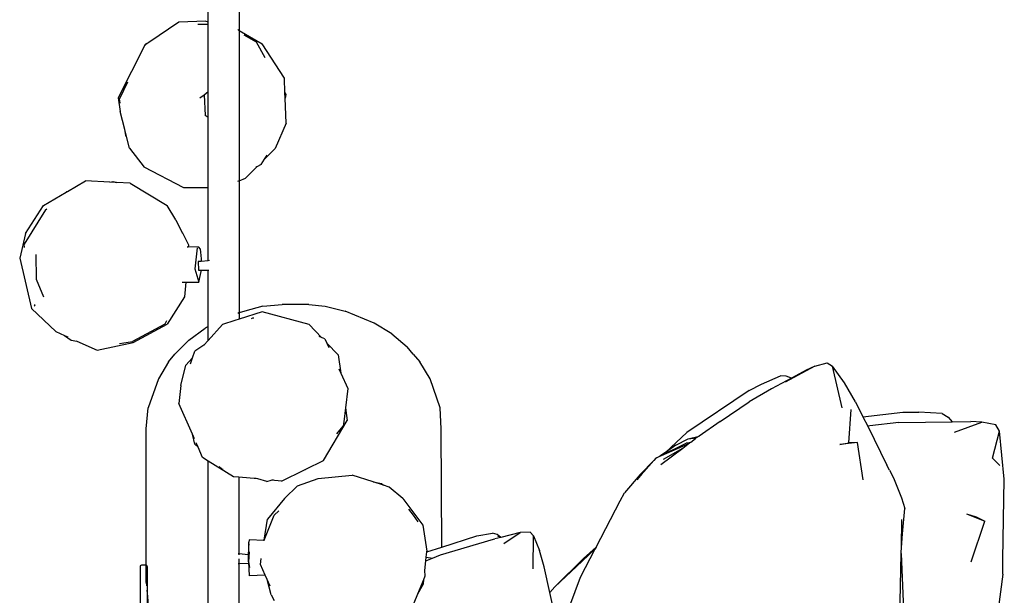
# Model space of a CAD drawing. Units: millimetres. Extents: x 8382 to 21196, y 10120 to 15953.
# Drawn here: x 20421 to 21015, y 10963 to 11310 of the extents above; entities that cross this region are included whole.
import ezdxf

# ---------------------------------------------------------------- set-up
doc = ezdxf.new("R2010")
doc.units = ezdxf.units.MM
doc.layers.add('Edges', color=7, linetype='Continuous')

# ---------------------------------------------------------------- blocks, each defined once
blk = doc.blocks.new('Sofa Set 01 bk')
at = {"layer": 'Edges'}
for p, q in [((1356.6, 61.89), (1356.58, 175.63)), ((1375.32, 112.26), (1375.31, 56.66)), ((1338.9, 61.72), (1320.8, 49.33)), ((1355.27, 62.2), (1338.9, 61.72)), ((1350.5, 60.38), (1356.6, 60.38)), ((1355.27, 62.2), (1356.6, 61.89)), ((1356.6, 60.38), (1356.6, 61.89)), ((1356.6, 59.93), (1356.6, 60.38)), ((1356.6, 19.8), (1356.6, 59.93)), ((1374.5, 57.12), (1375.24, 56.7)), ((1375.31, 56.66), (1375.3, 48.53)), ((1375.31, 56.66), (1389.17, 48.62)), ((1378.19, 53.95), (1385.54, 49.83)), ((1318.47, 47.74), (1302.42, 16.09)), ((1320.8, 49.33), (1318.47, 47.74)), ((1318.77, 48.32), (1318.47, 47.74)), ((1320.8, 49.33), (1318.77, 48.32)), ((1375.3, 48.53), (1375.3, 38.76)), ((1385.54, 49.83), (1390.87, 40.41)), ((1402.69, 27.89), (1389.17, 48.62)), ((1375.3, 38.76), (1375.29, -34.02)), ((1307.93, 25.55), (1303.08, 15.38)), ((1403, 18.98), (1402.69, 27.89)), ((1351.66, 15.96), (1354.22, 17.9)), ((1354.22, 17.9), (1356.6, 19.8)), ((1354.22, 17.9), (1354.86, 5.25)), ((1356.6, 4.12), (1356.6, 19.8)), ((1403, 18.98), (1403.51, 18.08)), ((1403.11, 15.89), (1403, 18.98)), ((1403.51, 18.08), (1403.11, 15.89)), ((1302.42, 16.09), (1303.62, 7.71)), ((1303.55, 12.73), (1303.08, 15.38)), ((1403.64, 0.79), (1403.11, 15.89)), ((1306.36, -3.14), (1303.62, 7.71)), ((1356.6, 4.12), (1354.86, 5.25)), ((1356.6, 2.56), (1356.6, 4.12)), ((1356.61, -11.56), (1356.6, 2.56)), ((1403.64, 0.79), (1397.06, -14.6)), ((1306.98, -6.65), (1306.36, -3.14)), ((1307.4, -7.29), (1306.36, -3.14)), ((1307.4, -7.29), (1306.98, -6.65)), ((1309.2, -14.42), (1307.4, -7.29)), ((1356.61, -29.41), (1356.61, -11.56)), ((1309.2, -14.42), (1318.03, -25.85)), ((1390.67, -20.99), (1397.06, -14.6)), ((1388.58, -24.28), (1390.67, -20.99)), ((1390.67, -20.99), (1392.2, -18.59)), ((1342.03, -38.27), (1318.03, -25.85)), ((1356.61, -38.27), (1356.61, -29.41)), ((1379.21, -32.46), (1386.09, -25.57)), ((1386.09, -25.57), (1385.42, -25.92)), ((1388.58, -24.28), (1386.09, -25.57)), ((1271.74, -40.42), (1282.57, -34.1)), ((1297.32, -34.79), (1282.57, -34.1)), ((1297.32, -34.79), (1299.13, -34.39)), ((1301.3, -34.97), (1297.32, -34.79)), ((1299.13, -34.39), (1301.3, -34.97)), ((1309.59, -35.36), (1301.3, -34.97)), ((1309.59, -35.36), (1331.83, -48.91)), ((1374.56, -34.31), (1375.23, -34.05)), ((1375.29, -34.02), (1375.27, -113.74)), ((1375.29, -34.02), (1379.21, -32.46)), ((1257.21, -48.91), (1270.99, -40.86)), ((1270.99, -40.86), (1271.74, -40.42)), ((1270.99, -40.86), (1271.42, -40.49)), ((1271.42, -40.49), (1271.74, -40.42)), ((1356.61, -38.27), (1342.03, -38.27)), ((1356.62, -82.25), (1356.61, -38.27)), ((1258.51, -51.51), (1245.71, -72.19)), ((1246.53, -65.91), (1257.21, -48.91)), ((1258.51, -51.51), (1259.27, -50.86)), ((1337.19, -57.64), (1331.83, -48.91)), ((1337.19, -57.64), (1341.05, -65.32)), ((1341.05, -65.32), (1341.1, -65.37)), ((1246.53, -65.91), (1242.93, -80.75)), ((1341.11, -65.43), (1341.1, -65.37)), ((1341.11, -65.43), (1344.72, -72.61)), ((1245.81, -74.21), (1245.71, -72.19)), ((1344.61, -74.06), (1344.03, -74.08)), ((1344.72, -72.61), (1344.61, -74.06)), ((1350.67, -73.84), (1344.61, -74.06)), ((1350, -74.37), (1348.65, -87.09)), ((1350.67, -73.84), (1351.75, -75.18)), ((1351.75, -75.18), (1351.97, -77.05)), ((1351.97, -77.05), (1352.41, -81.03)), ((1242.93, -80.75), (1250.12, -111.03)), ((1252.59, -78.43), (1252.95, -93.38)), ((1352.51, -82.61), (1350.56, -82.79)), ((1350.56, -82.79), (1350.79, -87.86)), ((1352.41, -81.03), (1352.51, -82.61)), ((1356.62, -82.25), (1352.51, -82.61)), ((1357.37, -82.18), (1356.62, -82.25)), ((1348.65, -87.09), (1351.08, -95.2)), ((1350.79, -87.86), (1352.63, -87.9)), ((1352.09, -90.57), (1352.63, -87.9)), ((1352.63, -87.9), (1356.62, -87.99)), ((1356.62, -121.94), (1356.62, -87.99)), ((1356.62, -87.99), (1357.1, -88)), ((1252.95, -93.38), (1257.32, -103.99)), ((1351.08, -95.2), (1352.09, -90.57)), ((1340.98, -95.1), (1343.1, -95.12)), ((1343.1, -95.12), (1342.46, -103.98)), ((1343.1, -95.12), (1351.08, -95.2)), ((1342.46, -103.98), (1331.83, -120.4)), ((1264.71, -124.95), (1250.12, -111.03)), ((1251.78, -108.66), (1251.96, -109.13)), ((1252.28, -109.58), (1251.96, -109.13)), ((1378.68, -112.56), (1375.27, -113.74)), ((1389.63, -109.55), (1378.68, -112.56)), ((1389.63, -109.55), (1401.34, -108.62)), ((1417.41, -108.62), (1401.34, -108.62)), ((1417.41, -108.62), (1427.2, -109.55)), ((1427.2, -109.55), (1439.27, -112.56)), ((1456.79, -119.8), (1439.27, -112.56)), ((1331.59, -118.39), (1330.43, -120.42)), ((1372.65, -118.26), (1365.28, -120.7)), ((1375.27, -117.43), (1372.65, -118.26)), ((1375.22, -113.75), (1374.62, -113.96)), ((1389.31, -112.97), (1375.27, -117.43)), ((1375.27, -113.74), (1375.27, -117.43)), ((1383.45, -116.97), (1382.54, -117.3)), ((1384.21, -116.9), (1383.45, -116.97)), ((1417.5, -120.78), (1389.31, -112.97)), ((1330.43, -120.42), (1311.09, -130.94)), ((1311.44, -131.61), (1331.83, -120.4)), ((1345.02, -130.11), (1354.84, -122.91)), ((1356.62, -121.94), (1354.84, -122.91)), ((1365.28, -120.7), (1356.62, -130.34)), ((1356.62, -130.34), (1356.62, -121.94)), ((1424.97, -128.53), (1417.5, -120.78)), ((1467.48, -126.35), (1456.79, -119.8)), ((1264.71, -124.95), (1269.87, -127.26)), ((1269.87, -127.26), (1273.97, -130.1)), ((1269.87, -127.26), (1271.92, -128.18)), ((1273.97, -130.1), (1277.48, -130.67)), ((1277.09, -130.5), (1277.48, -130.67)), ((1277.48, -130.67), (1289.62, -136.12)), ((1336.62, -138.58), (1345.02, -130.11)), ((1356.62, -130.34), (1354.13, -133.11)), ((1424.97, -128.53), (1423.59, -128.02)), ((1426.97, -129.27), (1424.97, -128.53)), ((1425.2, -128.77), (1424.97, -128.53)), ((1426.97, -129.27), (1428.17, -131.85)), ((1467.48, -126.35), (1476.73, -134.19)), ((1289.62, -136.12), (1311.44, -131.61)), ((1303.22, -132.08), (1311.09, -130.94)), ((1354.13, -133.11), (1348.64, -136.81)), ((1354.13, -133.11), (1353.95, -133.32)), ((1435.13, -139.07), (1428.17, -131.85)), ((1428.17, -131.85), (1429.42, -134.52)), ((1480.42, -138.58), (1476.73, -134.19)), ((1332.74, -143.26), (1336.62, -138.58)), ((1347.22, -140.81), (1343.18, -145.3)), ((1345.91, -144.48), (1347.22, -140.81)), ((1347.22, -140.81), (1348.64, -136.81)), ((1435.13, -139.07), (1436.64, -149.99)), ((1480.42, -138.58), (1484.3, -143.26)), ((1332.74, -143.26), (1326.69, -153.49)), ((1340.2, -157.48), (1343.18, -145.3)), ((1435.46, -147.46), (1436.64, -149.99)), ((1490.52, -153.49), (1484.3, -143.26)), ((1722.77, -145.91), (1704.88, -155.43)), ((1717.47, -148.29), (1708.62, -153.01)), ((1722.77, -145.91), (1717.47, -148.29)), ((1722.77, -145.91), (1730.11, -143.79)), ((1730.11, -143.79), (1733.35, -145.81)), ((1739.27, -170.95), (1733.35, -145.81)), ((1740.66, -155.8), (1733.35, -145.81)), ((1326.69, -153.49), (1320.39, -170.86)), ((1436.64, -149.99), (1441, -159.33)), ((1496.65, -170.86), (1490.52, -153.49)), ((1690.55, -156.71), (1701.9, -151.61)), ((1708.62, -153.01), (1696.64, -159.42)), ((1705.42, -151.79), (1701.9, -151.61)), ((1708.62, -153.01), (1705.42, -151.79)), ((1340.2, -157.48), (1339, -168.32)), ((1441, -159.33), (1439.56, -171.03)), ((1683.05, -160.55), (1690.55, -156.71)), ((1696.64, -159.42), (1683.16, -167.35)), ((1747.3, -167.37), (1740.66, -155.8)), ((1683.05, -160.55), (1645.43, -185.76)), ((1319.2, -183.68), (1320.39, -170.86)), ((1347.13, -186.9), (1339, -168.32)), ((1439.56, -171.03), (1438.69, -177.88)), ((1439.56, -171.03), (1440.6, -178.54)), ((1497.31, -183.68), (1496.65, -170.86)), ((1665.64, -179.24), (1683.16, -167.35)), ((1743.22, -192.02), (1744.58, -171.98)), ((1747.3, -167.37), (1751.75, -176.32)), ((1438.69, -177.88), (1438.19, -182.1)), ((1751.75, -176.32), (1775.78, -173.6)), ((1751.75, -176.32), (1754.59, -182.06)), ((1775.78, -173.6), (1785.35, -173.64)), ((1799.46, -174.42), (1785.35, -173.64)), ((1799.46, -174.42), (1803.21, -176.48)), ((1803.21, -176.48), (1805.51, -179.34)), ((1319.2, -265.92), (1319.2, -183.68)), ((1426.25, -202.61), (1440.6, -178.54)), ((1434.2, -186.65), (1438.19, -182.1)), ((1497.72, -254.95), (1497.31, -183.68)), ((1665.64, -179.24), (1652.81, -187.95)), ((1665.64, -179.24), (1665.46, -179.21)), ((1755.94, -181.87), (1754.59, -182.06)), ((1754.59, -182.06), (1766.24, -205.53)), ((1773.48, -179.74), (1755.94, -181.87)), ((1773.48, -179.74), (1805.51, -179.34)), ((1805.51, -179.34), (1816.89, -179.2)), ((1806.99, -185.62), (1823.48, -179.57)), ((1823.48, -179.57), (1816.89, -179.2)), ((1831.99, -181.26), (1823.48, -179.57)), ((1834.2, -185), (1831.99, -181.26)), ((1348.62, -192.88), (1347.13, -186.9)), ((1348.38, -189.74), (1347.13, -186.9)), ((1645.43, -185.76), (1632.56, -197.83)), ((1638.92, -193.51), (1646.29, -189.66)), ((1646.29, -189.66), (1652.81, -187.95)), ((1646.29, -189.66), (1651.12, -189.1)), ((1647.82, -191.56), (1650.6, -189.45)), ((1651.12, -189.1), (1650.6, -189.45)), ((1652.81, -187.95), (1651.12, -189.1)), ((1829.97, -201.27), (1834.2, -185)), ((1837.02, -214.02), (1834.2, -185)), ((1350.52, -194.65), (1348.62, -192.88)), ((1350.52, -194.65), (1349.38, -192.04)), ((1353.28, -200.94), (1350.52, -194.65)), ((1646.01, -192.94), (1626.7, -201.38)), ((1629.09, -200.18), (1645.05, -192.17)), ((1629.84, -205.22), (1643.06, -195.18)), ((1631.45, -201.94), (1643.06, -195.18)), ((1638.92, -193.51), (1632.56, -197.83)), ((1643.06, -195.18), (1646.01, -192.94)), ((1645.05, -192.17), (1647.82, -191.56)), ((1647.11, -192.1), (1645.05, -192.17)), ((1646.01, -192.94), (1647.11, -192.1)), ((1647.11, -192.1), (1647.82, -191.56)), ((1748.36, -191.84), (1737.87, -193)), ((1737.87, -193), (1743.22, -192.02)), ((1748.36, -191.84), (1743.22, -192.02)), ((1751.8, -214.46), (1748.36, -191.84)), ((1356.63, -203.02), (1353.28, -200.94)), ((1626.7, -201.38), (1625.5, -202.74)), ((1626.7, -201.38), (1629.09, -200.18)), ((1632.56, -197.83), (1629.09, -200.18)), ((1834.26, -205.78), (1829.97, -201.27)), ((1372.02, -212.55), (1356.63, -203.02)), ((1356.65, -315.12), (1356.63, -203.02)), ((1364.64, -207.77), (1363.21, -206.45)), ((1365.79, -208.09), (1364.64, -207.77)), ((1414.74, -208.32), (1415.55, -207.92)), ((1415.37, -208.13), (1415.55, -207.92)), ((1415.55, -207.92), (1426.25, -202.61)), ((1625.5, -202.74), (1617.38, -211.24)), ((1619.54, -209.46), (1625.5, -202.74)), ((1767.74, -208.52), (1766.24, -205.53)), ((1375.25, -212.84), (1372.02, -212.55)), ((1375.25, -212.84), (1375.24, -259.04)), ((1386.6, -213.86), (1375.25, -212.84)), ((1386.6, -213.86), (1384.79, -213.36)), ((1392.07, -215.38), (1386.6, -213.86)), ((1400.98, -215.15), (1414.74, -208.32)), ((1410.49, -218.07), (1422.93, -213.6)), ((1414.74, -208.32), (1415.37, -208.13)), ((1422.93, -213.6), (1443.59, -211.64)), ((1456.19, -215.63), (1443.59, -211.64)), ((1617.38, -211.24), (1607.78, -222.14)), ((1618.49, -210.64), (1615.22, -214.34)), ((1618.49, -210.64), (1618.25, -210.79)), ((1618.49, -210.64), (1619.54, -209.46)), ((1619.19, -209.75), (1619.35, -209.57)), ((1619.35, -209.57), (1619.54, -209.46)), ((1767.74, -208.52), (1770.09, -213.16)), ((1770.09, -213.16), (1774.9, -225.27)), ((1392.07, -215.38), (1394.63, -214.58)), ((1394.63, -214.58), (1396.08, -214.13)), ((1400.98, -215.15), (1394.63, -214.58)), ((1410.49, -218.07), (1402.66, -225.66)), ((1456.19, -215.63), (1461.22, -216.61)), ((1462.41, -217.6), (1456.19, -215.63)), ((1461.22, -216.61), (1462.41, -217.6)), ((1465.91, -218.7), (1462.41, -217.6)), ((1474.16, -225.66), (1465.91, -218.7)), ((1836.18, -262.38), (1837.02, -214.02)), ((1402.66, -225.66), (1392.5, -238.04)), ((1474.16, -225.66), (1486.15, -241.65)), ((1605.24, -227.04), (1607.78, -222.14)), ((1774.9, -225.27), (1777.01, -231.62)), ((1590.71, -255), (1605.24, -227.04)), ((1775.62, -246.98), (1777.01, -231.62)), ((1390.5, -250.72), (1396.46, -235.76)), ((1399.23, -233.12), (1396.46, -235.76)), ((1477.58, -232.11), (1480.31, -235.68)), ((1480.31, -235.68), (1483.22, -239.68)), ((1814.11, -234.94), (1820.03, -236.74)), ((1814.11, -234.94), (1825.3, -239.25)), ((1820.03, -236.74), (1825.3, -239.25)), ((1390.5, -250.72), (1392.5, -238.04)), ((1486.15, -241.65), (1488.64, -257.41)), ((1774.89, -255.08), (1775.23, -238.38)), ((1816.96, -263.85), (1825.3, -239.25)), ((1497.72, -254.95), (1518.69, -248.23)), ((1518.69, -248.23), (1528.18, -246.52)), ((1530.99, -247.29), (1528.18, -246.52)), ((1533.15, -249.09), (1529.71, -249.95)), ((1533.12, -248.94), (1530.99, -247.29)), ((1531.32, -248.06), (1533.12, -248.94)), ((1533.12, -248.94), (1533.15, -249.09)), ((1533.2, -249.08), (1533.12, -248.94)), ((1533.2, -249.08), (1533.15, -249.09)), ((1544.94, -246.14), (1533.2, -249.08)), ((1534.95, -252.76), (1544.94, -246.14)), ((1550.86, -245.91), (1544.94, -246.14)), ((1550.86, -245.91), (1552.92, -248.04)), ((1552.67, -268.06), (1552.92, -248.04)), ((1552.92, -248.04), (1556.55, -256.92)), ((1774.83, -257.96), (1775.62, -246.98)), ((1774.89, -255.08), (1775.62, -246.98)), ((1381.08, -263.86), (1381.19, -251.93)), ((1381.4, -250.59), (1381.19, -251.93)), ((1381.45, -253.81), (1381.19, -251.93)), ((1390.43, -250.9), (1381.4, -250.59)), ((1390.35, -251.1), (1390.43, -250.9)), ((1390.43, -250.9), (1390.5, -250.72)), ((1390.43, -251.17), (1390.44, -251.12)), ((1488.59, -257.87), (1497.72, -254.95)), ((1496.83, -259.69), (1528.82, -250.19)), ((1528.82, -250.19), (1529.71, -249.95)), ((1590.71, -255), (1583.16, -261.86)), ((1590.71, -255), (1590.05, -256.27)), ((1774.83, -257.96), (1774.89, -255.08)), ((1375.2, -259.03), (1374.72, -258.99)), ((1380.94, -259.54), (1375.24, -259.04)), ((1375.24, -259.04), (1375.24, -259.53)), ((1380.94, -259.54), (1380.94, -264.61)), ((1381.44, -257.79), (1381.08, -263.86)), ((1488.01, -263.21), (1488.25, -260.95)), ((1488.25, -260.95), (1488.59, -257.87)), ((1488.25, -260.95), (1491.99, -261.62)), ((1488.59, -257.87), (1488.64, -257.41)), ((1491.99, -261.62), (1496.83, -259.69)), ((1559.39, -266.86), (1556.55, -256.92)), ((1590.05, -256.27), (1581.19, -273.33)), ((1582.38, -263.42), (1590.05, -256.27)), ((1773.93, -301.27), (1774.81, -258.88)), ((1774.81, -258.88), (1774.83, -257.96)), ((1774.81, -258.88), (1776.53, -300.3)), ((1315.59, -266.43), (1315.57, -266.69)), ((1315.57, -266.69), (1315.57, -334.99)), ((1315.6, -266.36), (1315.59, -266.43)), ((1315.74, -266.13), (1315.6, -266.36)), ((1315.76, -266.09), (1315.74, -266.13)), ((1315.76, -266.09), (1316.01, -265.94)), ((1316.36, -265.89), (1316.01, -265.94)), ((1318.96, -265.89), (1316.36, -265.89)), ((1318.96, -265.89), (1319.2, -265.92)), ((1319.2, -265.92), (1319.31, -265.94)), ((1319.2, -276.24), (1319.2, -265.92)), ((1319.56, -266.09), (1319.31, -265.94)), ((1319.56, -266.09), (1319.58, -266.13)), ((1319.58, -266.13), (1319.72, -266.36)), ((1319.72, -266.36), (1319.73, -266.43)), ((1319.73, -266.43), (1319.76, -266.69)), ((1319.76, -266.69), (1319.76, -282.62)), ((1374.72, -264.75), (1375.2, -264.74)), ((1375.2, -264.74), (1375.19, -320.27)), ((1375.24, -262.08), (1375.2, -264.74)), ((1375.24, -264.74), (1380.94, -264.61)), ((1381.08, -263.86), (1381.57, -267.32)), ((1381.08, -263.86), (1381.4, -272.23)), ((1388.18, -265.41), (1388.73, -261.9)), ((1391.14, -271.89), (1388.18, -265.41)), ((1487.36, -269.07), (1488.01, -263.21)), ((1488.01, -263.21), (1491.99, -261.62)), ((1562.79, -282.3), (1559.39, -266.86)), ((1565.84, -278.99), (1583.16, -261.86)), ((1582.38, -263.42), (1565.84, -278.99)), ((1836.19, -271.19), (1836.18, -262.38)), ((1391.14, -271.89), (1381.4, -272.23)), ((1392.28, -274.4), (1391.14, -271.89)), ((1486.77, -274.46), (1487.65, -272.34)), ((1487.36, -269.07), (1487.3, -268.41)), ((1487.65, -272.34), (1487.36, -269.07)), ((1836.19, -271.19), (1833.32, -292.54)), ((1319.2, -276.24), (1319.38, -278.23)), ((1394.7, -283.63), (1392.28, -274.4)), ((1394.15, -278.49), (1392.28, -274.4)), ((1483.23, -283.02), (1486.77, -274.46)), ((1483.23, -283.02), (1486.49, -277.03)), ((1486.49, -277.03), (1486.77, -274.46)), ((1562.79, -282.3), (1565.84, -278.99)), ((1581.19, -273.33), (1568.22, -307.75)), ((1319.61, -280.93), (1319.76, -282.62)), ((1319.76, -282.62), (1320.39, -289.8)), ((1319.76, -282.62), (1319.76, -328.18)), ((1394.7, -283.63), (1396.46, -287.06)), ((1480.98, -288.48), (1483.23, -283.02)), ((1566.49, -299.11), (1562.79, -282.3))]:
    blk.add_line(p, q, dxfattribs=at)

msp = doc.modelspace()

# ---------------------------------------------------------------- block references
msp.add_blockref('Sofa Set 01 bk', (19178.11, 11246.66))

doc.saveas('drawing.dxf')
